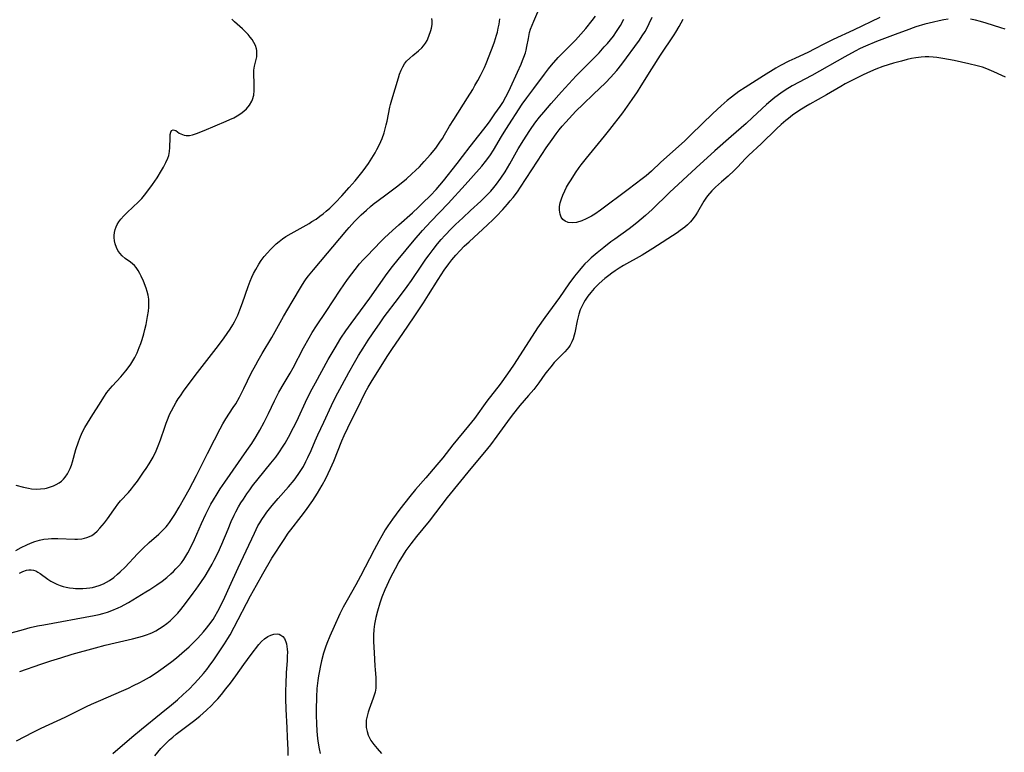
# Model space of a CAD drawing. Units: inches. Extents: x 2024595 to 2030020, y 173333 to 178805.
# Drawn here: x 2024903 to 2025069, y 174309 to 174433 of the extents above; entities that cross this region are included whole.
import ezdxf

# ---------------------------------------------------------------- set-up
doc = ezdxf.new("R2010")
doc.units = ezdxf.units.IN
doc.header["$MEASUREMENT"] = 0
doc.layers.add('c_35_T14S_R17E', color=216, linetype='Continuous')

msp = doc.modelspace()

# ---------------------------------------------------------------- linework, layer by layer
at = {"layer": 'c_35_T14S_R17E'}
for points, elevation in [([(2024900.6, 174329.41), (2024903.35, 174330.15), (2024904.46, 174330.44), (2024905.73, 174330.72), (2024906.79, 174330.92), (2024915.31, 174332.49), (2024916.14, 174332.67), (2024916.75, 174332.83), (2024917.54, 174333.08), (2024918.32, 174333.36), (2024919.35, 174333.79), (2024919.87, 174334.03), (2024920.39, 174334.29), (2024921.1, 174334.68), (2024924.06, 174336.48), (2024924.75, 174336.9), (2024925.93, 174337.67), (2024926.82, 174338.31), (2024927.62, 174338.95), (2024928.29, 174339.53), (2024928.72, 174339.95), (2024929.15, 174340.37), (2024929.62, 174340.89), (2024930.07, 174341.42), (2024930.48, 174341.97), (2024930.85, 174342.53), (2024931.19, 174343.11), (2024931.63, 174343.94), (2024932.3, 174345.36), (2024933.5, 174348.1), (2024934.2, 174349.64), (2024934.64, 174350.54), (2024935.07, 174351.33), (2024935.52, 174352.11), (2024936.11, 174353.07), (2024936.67, 174353.93), (2024937.43, 174355.05), (2024941.18, 174360.44), (2024941.98, 174361.63), (2024942.72, 174362.81), (2024943.34, 174363.87), (2024944.1, 174365.25), (2024944.82, 174366.7), (2024945.83, 174368.83), (2024946.58, 174370.3), (2024947.47, 174371.86), (2024948.47, 174373.54), (2024949, 174374.46), (2024950.75, 174377.83), (2024951.69, 174379.53), (2024952.22, 174380.41), (2024952.94, 174381.53), (2024954.58, 174383.97), (2024956.98, 174387.61), (2024957.58, 174388.49), (2024958.21, 174389.37), (2024958.95, 174390.37), (2024959.49, 174391.09), (2024960.26, 174392.02), (2024960.87, 174392.72), (2024961.42, 174393.31), (2024962.76, 174394.71), (2024963.8, 174395.78), (2024964.47, 174396.43), (2024965.81, 174397.69), (2024966.89, 174398.67), (2024969.2, 174400.7), (2024970.25, 174401.64), (2024970.93, 174402.3), (2024972.27, 174403.64), (2024973.21, 174404.63), (2024973.85, 174405.37), (2024974.47, 174406.12), (2024976.77, 174409.01), (2024977.69, 174410.21), (2024978.96, 174411.91), (2024981.89, 174415.66), (2024982.35, 174416.28), (2024983.17, 174417.43), (2024984.04, 174418.69), (2024984.49, 174419.38), (2024985.02, 174420.31), (2024985.3, 174420.85), (2024985.81, 174421.9), (2024987.02, 174424.51), (2024987.62, 174425.86), (2024987.86, 174426.46), (2024988.09, 174427.06), (2024988.34, 174427.79), (2024988.46, 174428.23), (2024988.6, 174428.85), (2024988.83, 174430.23), (2024988.96, 174430.89), (2024989.04, 174431.24), (2024989.2, 174431.79), (2024989.46, 174432.47), (2024989.74, 174433.16), (2024991.03, 174436)], 1136), ([(2024902.17, 174311.25), (2024904.98, 174312.73), (2024906.35, 174313.42), (2024910.37, 174315.3), (2024914.02, 174317.08), (2024914.85, 174317.46), (2024916.46, 174318.18), (2024919.93, 174319.67), (2024921.11, 174320.2), (2024921.98, 174320.62), (2024923.01, 174321.14), (2024923.64, 174321.47), (2024924.65, 174322.05), (2024925.83, 174322.8), (2024926.98, 174323.61), (2024928.45, 174324.72), (2024929.23, 174325.35), (2024930.13, 174326.1), (2024931.38, 174327.21), (2024932.39, 174328.18), (2024932.87, 174328.68), (2024933.82, 174329.73), (2024934.32, 174330.33), (2024934.73, 174330.85), (2024935.44, 174331.84), (2024935.74, 174332.31), (2024936.27, 174333.23), (2024936.66, 174333.97), (2024937.44, 174335.6), (2024938.24, 174337.33), (2024939.69, 174340.58), (2024941.06, 174343.42), (2024942.43, 174346.45), (2024942.72, 174347.05), (2024943.04, 174347.66), (2024943.35, 174348.2), (2024943.68, 174348.73), (2024944.18, 174349.48), (2024944.57, 174350.02), (2024945.46, 174351.14), (2024946.46, 174352.3), (2024948.24, 174354.3), (2024949.17, 174355.42), (2024949.86, 174356.35), (2024950.31, 174357.04), (2024950.73, 174357.75), (2024951.17, 174358.56), (2024951.51, 174359.26), (2024952.04, 174360.43), (2024952.73, 174362.05), (2024953.21, 174363.1), (2024954.2, 174365.22), (2024955.49, 174368.04), (2024956.19, 174369.45), (2024958.43, 174373.62), (2024959.38, 174375.31), (2024960.09, 174376.51), (2024960.85, 174377.74), (2024961.73, 174379.11), (2024962.43, 174380.17), (2024963.71, 174382.05), (2024964.42, 174383.05), (2024966.84, 174386.23), (2024968.31, 174388.23), (2024969.02, 174389.24), (2024970.77, 174391.83), (2024971.48, 174392.85), (2024972.02, 174393.58), (2024972.69, 174394.45), (2024973.47, 174395.42), (2024974.08, 174396.15), (2024974.71, 174396.87), (2024975.83, 174398.04), (2024976.49, 174398.7), (2024977.72, 174399.86), (2024979.05, 174401.09), (2024980.77, 174402.66), (2024981.53, 174403.38), (2024982.19, 174404.05), (2024982.49, 174404.37), (2024982.98, 174404.95), (2024983.45, 174405.54), (2024984.18, 174406.55), (2024984.88, 174407.64), (2024985.68, 174408.99), (2024987.11, 174411.53), (2024988.04, 174413.07), (2024988.95, 174414.45), (2024989.44, 174415.15), (2024990.11, 174416.07), (2024990.73, 174416.87), (2024991.44, 174417.74), (2024992.68, 174419.19), (2024994.44, 174421.18), (2024996.92, 174423.86), (2024998.1, 174425.07), (2024999.84, 174426.8), (2025000.8, 174427.79), (2025001.7, 174428.78), (2025002.21, 174429.37), (2025002.73, 174429.99), (2025003.23, 174430.62), (2025003.76, 174431.36), (2025004.1, 174431.87), (2025004.42, 174432.4), (2025005.03, 174433.5)], 1140), ([(2024902.69, 174323.01), (2024906.28, 174324.26), (2024907.98, 174324.83), (2024909.66, 174325.35), (2024911.59, 174325.92), (2024915.52, 174327.04), (2024917.16, 174327.48), (2024918.85, 174327.89), (2024921.78, 174328.54), (2024922.85, 174328.82), (2024923.51, 174329.01), (2024924.15, 174329.22), (2024924.78, 174329.46), (2024925.16, 174329.63), (2024925.74, 174329.91), (2024926.37, 174330.27), (2024926.98, 174330.67), (2024927.61, 174331.12), (2024928.2, 174331.62), (2024928.59, 174331.98), (2024928.93, 174332.31), (2024929.48, 174332.91), (2024930, 174333.53), (2024930.77, 174334.51), (2024932.07, 174336.25), (2024932.59, 174336.95), (2024933.38, 174338.1), (2024934.09, 174339.18), (2024934.65, 174340.1), (2024935.28, 174341.2), (2024935.64, 174341.86), (2024936.29, 174343.17), (2024936.93, 174344.59), (2024937.98, 174347.12), (2024938.53, 174348.41), (2024939.03, 174349.47), (2024939.32, 174350.06), (2024939.77, 174350.89), (2024940.16, 174351.56), (2024940.57, 174352.21), (2024941.15, 174353.09), (2024941.64, 174353.78), (2024942.13, 174354.45), (2024943.06, 174355.66), (2024945.22, 174358.27), (2024946.05, 174359.32), (2024946.58, 174360.05), (2024947.32, 174361.18), (2024947.64, 174361.69), (2024948.19, 174362.67), (2024949.06, 174364.33), (2024949.61, 174365.43), (2024951.4, 174369.22), (2024952.24, 174370.86), (2024952.8, 174371.91), (2024954.96, 174375.84), (2024956.09, 174377.82), (2024957.09, 174379.47), (2024957.91, 174380.7), (2024958.8, 174381.95), (2024961.97, 174386.24), (2024964.94, 174390.39), (2024965.84, 174391.59), (2024966.79, 174392.79), (2024969.52, 174396.06), (2024970.91, 174397.68), (2024972.34, 174399.24), (2024975.27, 174402.29), (2024978.14, 174405.43), (2024980.51, 174408.09), (2024980.95, 174408.6), (2024981.56, 174409.35), (2024982.14, 174410.13), (2024982.41, 174410.52), (2024982.92, 174411.32), (2024984.28, 174413.58), (2024985.02, 174414.78), (2024987.8, 174419.06), (2024988.58, 174420.18), (2024989.76, 174421.75), (2024991.55, 174424.18), (2024992.22, 174425.04), (2024992.75, 174425.68), (2024993.91, 174426.98), (2024994.75, 174427.86), (2024996.8, 174429.94), (2024997.7, 174430.91), (2024998.54, 174431.88), (2024999.65, 174433.25), (2025000.2, 174433.99)], 1138)]:
    msp.add_lwpolyline(points, dxfattribs=dict(at, elevation=elevation))
for points in [[(2024902.04, 174354.59, 1130), (2024903.36, 174354.21, 1130), (2024904.16, 174354.04, 1130), (2024904.71, 174353.96, 1130), (2024905.46, 174353.91, 1130), (2024906.2, 174353.93, 1130), (2024906.93, 174354.02, 1130), (2024907.26, 174354.08, 1130), (2024907.89, 174354.26, 1130), (2024908.4, 174354.44, 1130), (2024908.88, 174354.67, 1130), (2024909.35, 174354.94, 1130), (2024909.77, 174355.26, 1130), (2024910.11, 174355.56, 1130), (2024910.41, 174355.9, 1130), (2024910.81, 174356.5, 1130), (2024911.04, 174356.93, 1130), (2024911.23, 174357.39, 1130), (2024911.44, 174357.94, 1130), (2024911.62, 174358.5, 1130), (2024912.22, 174360.6, 1130), (2024912.64, 174361.91, 1130), (2024912.99, 174362.83, 1130), (2024913.34, 174363.58, 1130), (2024913.73, 174364.31, 1130), (2024915.06, 174366.51, 1130), (2024916.19, 174368.31, 1130), (2024916.93, 174369.46, 1130), (2024917.47, 174370.23, 1130), (2024918.03, 174370.94, 1130), (2024918.41, 174371.38, 1130), (2024919.81, 174372.93, 1130), (2024920.66, 174373.92, 1130), (2024921.08, 174374.46, 1130), (2024921.51, 174375.08, 1130), (2024921.85, 174375.63, 1130), (2024922.17, 174376.19, 1130), (2024922.57, 174377, 1130), (2024922.94, 174377.89, 1130), (2024923.19, 174378.57, 1130), (2024923.42, 174379.25, 1130), (2024923.7, 174380.2, 1130), (2024923.89, 174380.91, 1130), (2024924.09, 174381.77, 1130), (2024924.23, 174382.45, 1130), (2024924.36, 174383.13, 1130), (2024924.48, 174384.04, 1130), (2024924.55, 174384.73, 1130), (2024924.58, 174385.4, 1130), (2024924.54, 174386.09, 1130), (2024924.43, 174386.76, 1130), (2024924.28, 174387.35, 1130), (2024924.1, 174387.94, 1130), (2024923.66, 174389.11, 1130), (2024923.29, 174389.95, 1130), (2024923.05, 174390.43, 1130), (2024922.78, 174390.9, 1130), (2024922.41, 174391.42, 1130), (2024922.13, 174391.75, 1130), (2024921.82, 174392.04, 1130), (2024921.46, 174392.34, 1130), (2024920.57, 174392.97, 1130), (2024920.07, 174393.39, 1130), (2024919.63, 174393.87, 1130), (2024919.34, 174394.32, 1130), (2024919.09, 174394.8, 1130), (2024918.86, 174395.46, 1130), (2024918.76, 174395.96, 1130), (2024918.7, 174396.48, 1130), (2024918.7, 174396.86, 1130), (2024918.75, 174397.37, 1130), (2024918.86, 174397.88, 1130), (2024919.01, 174398.29, 1130), (2024919.21, 174398.7, 1130), (2024919.49, 174399.16, 1130), (2024919.81, 174399.6, 1130), (2024920.35, 174400.2, 1130), (2024920.9, 174400.75, 1130), (2024922.8, 174402.55, 1130), (2024923.36, 174403.13, 1130), (2024923.85, 174403.7, 1130), (2024924.75, 174404.84, 1130), (2024925.21, 174405.46, 1130), (2024925.98, 174406.61, 1130), (2024926.71, 174407.83, 1130), (2024927.03, 174408.41, 1130), (2024927.43, 174409.18, 1130), (2024927.77, 174409.93, 1130), (2024927.93, 174410.41, 1130), (2024928.08, 174411.04, 1130), (2024928.13, 174411.77, 1130), (2024928.15, 174413.41, 1130), (2024928.19, 174413.93, 1130), (2024928.29, 174414.36, 1130), (2024928.42, 174414.61, 1130), (2024928.7, 174414.74, 1130), (2024929.11, 174414.61, 1130), (2024929.71, 174414.2, 1130), (2024929.97, 174414.05, 1130), (2024930.26, 174413.92, 1130), (2024930.56, 174413.83, 1130), (2024930.88, 174413.77, 1130), (2024931.45, 174413.79, 1130), (2024931.93, 174413.89, 1130), (2024932.63, 174414.12, 1130), (2024933.94, 174414.65, 1130), (2024937.65, 174416.2, 1130), (2024938.3, 174416.49, 1130), (2024938.93, 174416.79, 1130), (2024939.54, 174417.12, 1130), (2024940.13, 174417.5, 1130), (2024940.63, 174417.88, 1130), (2024941.08, 174418.29, 1130), (2024941.61, 174418.9, 1130), (2024942.01, 174419.57, 1130), (2024942.14, 174419.88, 1130), (2024942.32, 174420.61, 1130), (2024942.41, 174421.37, 1130), (2024942.42, 174422.02, 1130), (2024942.4, 174422.62, 1130), (2024942.32, 174424.14, 1130), (2024942.34, 174424.84, 1130), (2024942.47, 174425.53, 1130), (2024942.76, 174426.66, 1130), (2024942.84, 174427.11, 1130), (2024942.87, 174427.82, 1130), (2024942.84, 174428.16, 1130), (2024942.78, 174428.44, 1130), (2024942.6, 174429, 1130), (2024942.35, 174429.51, 1130), (2024942.05, 174430.01, 1130), (2024941.73, 174430.45, 1130), (2024941.38, 174430.87, 1130), (2024940.82, 174431.46, 1130), (2024940.42, 174431.85, 1130), (2024939.09, 174433.05, 1130), (2024938.64, 174433.48, 1130)], [(2024902.06, 174343.48, 1132), (2024902.96, 174344.01, 1132), (2024903.92, 174344.49, 1132), (2024904.55, 174344.76, 1132), (2024905.26, 174345.01, 1132), (2024906.03, 174345.23, 1132), (2024906.77, 174345.4, 1132), (2024907.51, 174345.5, 1132), (2024908.1, 174345.55, 1132), (2024909.15, 174345.55, 1132), (2024912.03, 174345.43, 1132), (2024912.51, 174345.44, 1132), (2024913.19, 174345.5, 1132), (2024913.64, 174345.58, 1132), (2024914.07, 174345.7, 1132), (2024914.49, 174345.86, 1132), (2024914.89, 174346.06, 1132), (2024915.35, 174346.38, 1132), (2024915.79, 174346.77, 1132), (2024916.27, 174347.26, 1132), (2024917.04, 174348.16, 1132), (2024917.58, 174348.86, 1132), (2024918.61, 174350.39, 1132), (2024918.91, 174350.81, 1132), (2024919.34, 174351.36, 1132), (2024919.79, 174351.89, 1132), (2024921.1, 174353.32, 1132), (2024921.62, 174353.93, 1132), (2024921.98, 174354.38, 1132), (2024922.63, 174355.25, 1132), (2024923.68, 174356.74, 1132), (2024924.12, 174357.4, 1132), (2024924.64, 174358.2, 1132), (2024925.28, 174359.31, 1132), (2024925.82, 174360.4, 1132), (2024926.17, 174361.24, 1132), (2024926.54, 174362.22, 1132), (2024927.27, 174364.4, 1132), (2024927.5, 174365.06, 1132), (2024927.83, 174365.92, 1132), (2024928.09, 174366.53, 1132), (2024928.38, 174367.14, 1132), (2024928.79, 174367.91, 1132), (2024929.2, 174368.62, 1132), (2024929.54, 174369.17, 1132), (2024929.91, 174369.71, 1132), (2024930.44, 174370.47, 1132), (2024932.43, 174373.16, 1132), (2024936.34, 174378.24, 1132), (2024937.32, 174379.54, 1132), (2024937.84, 174380.27, 1132), (2024938.32, 174380.98, 1132), (2024938.76, 174381.71, 1132), (2024939.07, 174382.24, 1132), (2024939.36, 174382.8, 1132), (2024939.63, 174383.36, 1132), (2024940, 174384.26, 1132), (2024940.43, 174385.42, 1132), (2024941.4, 174388.23, 1132), (2024941.73, 174389.11, 1132), (2024942.01, 174389.77, 1132), (2024942.31, 174390.42, 1132), (2024942.66, 174391.1, 1132), (2024943.21, 174392.01, 1132), (2024943.59, 174392.59, 1132), (2024944.11, 174393.27, 1132), (2024944.65, 174393.93, 1132), (2024945.15, 174394.47, 1132), (2024945.66, 174394.99, 1132), (2024946.11, 174395.41, 1132), (2024946.61, 174395.83, 1132), (2024947.18, 174396.27, 1132), (2024947.77, 174396.67, 1132), (2024948.64, 174397.21, 1132), (2024951.7, 174398.9, 1132), (2024952.19, 174399.19, 1132), (2024952.88, 174399.63, 1132), (2024953.54, 174400.11, 1132), (2024954.08, 174400.51, 1132), (2024954.6, 174400.94, 1132), (2024955.23, 174401.5, 1132), (2024956.2, 174402.44, 1132), (2024957.23, 174403.54, 1132), (2024958.5, 174404.96, 1132), (2024959.48, 174406.1, 1132), (2024960.41, 174407.24, 1132), (2024960.84, 174407.78, 1132), (2024961.74, 174409.02, 1132), (2024962.35, 174409.92, 1132), (2024962.91, 174410.87, 1132), (2024963.19, 174411.39, 1132), (2024963.6, 174412.24, 1132), (2024964.05, 174413.28, 1132), (2024964.39, 174414.25, 1132), (2024964.59, 174414.92, 1132), (2024964.77, 174415.6, 1132), (2024964.91, 174416.19, 1132), (2024965.36, 174418.56, 1132), (2024965.47, 174419.01, 1132), (2024965.7, 174419.83, 1132), (2024966.28, 174421.66, 1132), (2024966.82, 174423.54, 1132), (2024967.02, 174424.18, 1132), (2024967.28, 174424.85, 1132), (2024967.56, 174425.41, 1132), (2024967.87, 174425.89, 1132), (2024968.22, 174426.34, 1132), (2024968.75, 174426.88, 1132), (2024969.29, 174427.34, 1132), (2024970.23, 174428.1, 1132), (2024970.79, 174428.61, 1132), (2024971.09, 174428.95, 1132), (2024971.41, 174429.39, 1132), (2024971.68, 174429.87, 1132), (2024972, 174430.61, 1132), (2024972.31, 174431.55, 1132), (2024972.41, 174431.93, 1132), (2024972.53, 174432.59, 1132), (2024972.54, 174433.22, 1132), (2024972.48, 174433.6, 1132)], [(2024902.65, 174339.64, 1134), (2024903.23, 174339.95, 1134), (2024903.82, 174340.16, 1134), (2024904.24, 174340.24, 1134), (2024904.65, 174340.24, 1134), (2024905.03, 174340.17, 1134), (2024905.4, 174340.05, 1134), (2024905.78, 174339.85, 1134), (2024906.16, 174339.6, 1134), (2024907.45, 174338.64, 1134), (2024907.94, 174338.32, 1134), (2024908.39, 174338.08, 1134), (2024908.97, 174337.81, 1134), (2024909.57, 174337.58, 1134), (2024910.06, 174337.43, 1134), (2024910.56, 174337.31, 1134), (2024911.15, 174337.2, 1134), (2024911.74, 174337.12, 1134), (2024912.14, 174337.09, 1134), (2024912.76, 174337.06, 1134), (2024913.38, 174337.06, 1134), (2024913.98, 174337.1, 1134), (2024914.57, 174337.17, 1134), (2024915.05, 174337.25, 1134), (2024915.61, 174337.38, 1134), (2024916.16, 174337.55, 1134), (2024916.9, 174337.86, 1134), (2024917.4, 174338.13, 1134), (2024917.89, 174338.43, 1134), (2024918.61, 174338.94, 1134), (2024919.28, 174339.48, 1134), (2024919.73, 174339.89, 1134), (2024920.55, 174340.68, 1134), (2024922.64, 174342.91, 1134), (2024923.54, 174343.83, 1134), (2024924.62, 174344.83, 1134), (2024926.26, 174346.27, 1134), (2024926.9, 174346.88, 1134), (2024927.5, 174347.52, 1134), (2024927.72, 174347.78, 1134), (2024928.06, 174348.22, 1134), (2024928.54, 174348.91, 1134), (2024928.98, 174349.62, 1134), (2024929.7, 174350.84, 1134), (2024930.66, 174352.55, 1134), (2024931.37, 174353.83, 1134), (2024932.61, 174356.2, 1134), (2024934.48, 174359.94, 1134), (2024935.68, 174362.22, 1134), (2024936.65, 174364.11, 1134), (2024937.11, 174364.96, 1134), (2024937.62, 174365.8, 1134), (2024938.87, 174367.72, 1134), (2024939.27, 174368.35, 1134), (2024939.91, 174369.49, 1134), (2024940.64, 174370.93, 1134), (2024941.92, 174373.54, 1134), (2024942.67, 174374.97, 1134), (2024943.07, 174375.69, 1134), (2024943.74, 174376.85, 1134), (2024945.38, 174379.59, 1134), (2024947.35, 174383.13, 1134), (2024948.86, 174385.63, 1134), (2024950.39, 174388.24, 1134), (2024950.87, 174388.99, 1134), (2024951.23, 174389.51, 1134), (2024951.61, 174390.02, 1134), (2024952.44, 174391.05, 1134), (2024958.09, 174397.74, 1134), (2024958.5, 174398.21, 1134), (2024959.41, 174399.2, 1134), (2024960.5, 174400.32, 1134), (2024961.4, 174401.16, 1134), (2024962.1, 174401.76, 1134), (2024962.58, 174402.15, 1134), (2024964.46, 174403.58, 1134), (2024966.51, 174405.09, 1134), (2024967.28, 174405.68, 1134), (2024968.18, 174406.43, 1134), (2024969.11, 174407.26, 1134), (2024969.74, 174407.85, 1134), (2024970.38, 174408.49, 1134), (2024971.21, 174409.36, 1134), (2024972.29, 174410.55, 1134), (2024973.17, 174411.63, 1134), (2024973.53, 174412.12, 1134), (2024973.87, 174412.62, 1134), (2024974.27, 174413.25, 1134), (2024974.66, 174413.91, 1134), (2024975.5, 174415.35, 1134), (2024976.19, 174416.51, 1134), (2024978.51, 174420.13, 1134), (2024979.41, 174421.57, 1134), (2024979.79, 174422.22, 1134), (2024980.27, 174423.07, 1134), (2024980.71, 174423.91, 1134), (2024981.38, 174425.28, 1134), (2024981.68, 174425.97, 1134), (2024982.21, 174427.27, 1134), (2024982.87, 174429.01, 1134), (2024983.1, 174429.66, 1134), (2024983.46, 174430.79, 1134), (2024983.59, 174431.26, 1134), (2024983.74, 174431.94, 1134), (2024983.87, 174432.62, 1134), (2024983.98, 174433.54, 1134)], [(2024918.44, 174309.13, 1142), (2024921.67, 174311.88, 1142), (2024923.31, 174313.25, 1142), (2024926.65, 174315.93, 1142), (2024928.38, 174317.35, 1142), (2024929.4, 174318.23, 1142), (2024930.4, 174319.13, 1142), (2024931.37, 174320.04, 1142), (2024932.25, 174320.92, 1142), (2024932.93, 174321.64, 1142), (2024933.39, 174322.15, 1142), (2024933.83, 174322.68, 1142), (2024934.36, 174323.35, 1142), (2024934.77, 174323.9, 1142), (2024935.56, 174325.01, 1142), (2024937.35, 174327.67, 1142), (2024937.93, 174328.58, 1142), (2024938.32, 174329.23, 1142), (2024939.03, 174330.51, 1142), (2024941.79, 174335.81, 1142), (2024942.78, 174337.66, 1142), (2024943.86, 174339.55, 1142), (2024945.42, 174342.18, 1142), (2024947.47, 174345.39, 1142), (2024948.18, 174346.45, 1142), (2024948.59, 174347.01, 1142), (2024950.34, 174349.24, 1142), (2024951.07, 174350.21, 1142), (2024952.33, 174351.99, 1142), (2024953.14, 174353.23, 1142), (2024953.94, 174354.59, 1142), (2024954.53, 174355.68, 1142), (2024954.96, 174356.55, 1142), (2024955.34, 174357.37, 1142), (2024955.89, 174358.61, 1142), (2024957.27, 174362.09, 1142), (2024957.65, 174362.98, 1142), (2024958.24, 174364.28, 1142), (2024958.64, 174365.1, 1142), (2024959.89, 174367.57, 1142), (2024961.2, 174370.25, 1142), (2024961.69, 174371.16, 1142), (2024962.37, 174372.3, 1142), (2024965.04, 174376.55, 1142), (2024965.82, 174377.7, 1142), (2024967.56, 174380.23, 1142), (2024969.48, 174383.09, 1142), (2024971.09, 174385.43, 1142), (2024971.95, 174386.78, 1142), (2024973.54, 174389.41, 1142), (2024974.06, 174390.21, 1142), (2024974.6, 174390.99, 1142), (2024975.38, 174392.05, 1142), (2024975.89, 174392.7, 1142), (2024976.58, 174393.53, 1142), (2024977.28, 174394.3, 1142), (2024977.98, 174395.02, 1142), (2024978.79, 174395.79, 1142), (2024981.93, 174398.65, 1142), (2024982.9, 174399.56, 1142), (2024983.46, 174400.12, 1142), (2024984.5, 174401.22, 1142), (2024985.31, 174402.13, 1142), (2024985.78, 174402.7, 1142), (2024986.25, 174403.28, 1142), (2024986.97, 174404.26, 1142), (2024987.51, 174405.05, 1142), (2024990.36, 174409.43, 1142), (2024991.86, 174411.68, 1142), (2024992.86, 174413.12, 1142), (2024993.54, 174414.05, 1142), (2024994.05, 174414.71, 1142), (2024994.57, 174415.35, 1142), (2024995.16, 174416.05, 1142), (2024995.72, 174416.67, 1142), (2024996.9, 174417.91, 1142), (2024998.09, 174419.09, 1142), (2024999.89, 174420.79, 1142), (2025001.87, 174422.69, 1142), (2025002.82, 174423.66, 1142), (2025003.25, 174424.14, 1142), (2025003.79, 174424.78, 1142), (2025004.64, 174425.86, 1142), (2025007.63, 174429.92, 1142), (2025008.13, 174430.64, 1142), (2025008.59, 174431.38, 1142), (2025009.04, 174432.21, 1142), (2025009.3, 174432.74, 1142), (2025009.8, 174433.83, 1142)], [(2025059.92, 174433.46, 1142), (2025059.17, 174433.35, 1142), (2025058.42, 174433.2, 1142), (2025057.42, 174432.98, 1142), (2025056, 174432.62, 1142), (2025054.46, 174432.16, 1142), (2025052.79, 174431.58, 1142), (2025051.39, 174431.06, 1142), (2025047.78, 174429.67, 1142), (2025045.94, 174428.9, 1142), (2025045.03, 174428.49, 1142), (2025044.16, 174428.06, 1142), (2025042.42, 174427.12, 1142), (2025036.84, 174423.95, 1142), (2025033.53, 174422.19, 1142), (2025032.35, 174421.47, 1142), (2025031.58, 174420.96, 1142), (2025030.55, 174420.2, 1142), (2025029.88, 174419.67, 1142), (2025029.16, 174419.04, 1142), (2025026.78, 174416.8, 1142), (2025025.71, 174415.83, 1142), (2025023.2, 174413.61, 1142), (2025020.41, 174411.17, 1142), (2025017.23, 174408.33, 1142), (2025012.76, 174404.11, 1142), (2025009.8, 174401.25, 1142), (2025008.65, 174400.21, 1142), (2025007.21, 174398.99, 1142), (2025006.44, 174398.37, 1142), (2025005.93, 174397.99, 1142), (2025003.47, 174396.24, 1142), (2025002.8, 174395.75, 1142), (2025001.59, 174394.81, 1142), (2025000.47, 174393.91, 1142), (2024999.49, 174393.06, 1142), (2024998.94, 174392.55, 1142), (2024998.42, 174392.02, 1142), (2024998, 174391.57, 1142), (2024997.5, 174391, 1142), (2024996.65, 174389.96, 1142), (2024995.7, 174388.66, 1142), (2024994.13, 174386.34, 1142), (2024991.64, 174382.93, 1142), (2024990.41, 174381.19, 1142), (2024988.44, 174378.24, 1142), (2024986.33, 174374.91, 1142), (2024985.3, 174373.4, 1142), (2024984.05, 174371.69, 1142), (2024981.83, 174368.79, 1142), (2024979.71, 174365.88, 1142), (2024978.71, 174364.61, 1142), (2024976.07, 174361.41, 1142), (2024974.33, 174359.22, 1142), (2024973.33, 174357.99, 1142), (2024971.49, 174355.82, 1142), (2024969.74, 174353.83, 1142), (2024968.74, 174352.64, 1142), (2024967.89, 174351.58, 1142), (2024967.07, 174350.51, 1142), (2024965.8, 174348.79, 1142), (2024965.04, 174347.66, 1142), (2024964.61, 174347, 1142), (2024964, 174345.98, 1142), (2024963.51, 174345.11, 1142), (2024962.72, 174343.64, 1142), (2024960.38, 174339.16, 1142), (2024959.6, 174337.71, 1142), (2024958.14, 174335.11, 1142), (2024957.5, 174333.9, 1142), (2024956.92, 174332.75, 1142), (2024955.95, 174330.66, 1142), (2024955.22, 174328.98, 1142), (2024954.73, 174327.75, 1142), (2024954.5, 174327.12, 1142), (2024954.17, 174326.11, 1142), (2024953.81, 174324.81, 1142), (2024953.57, 174323.75, 1142), (2024953.45, 174323.14, 1142), (2024953.3, 174322.28, 1142), (2024953.19, 174321.51, 1142), (2024953.04, 174320.15, 1142), (2024952.95, 174318.65, 1142), (2024952.91, 174316.6, 1142), (2024952.91, 174315.63, 1142), (2024952.94, 174314.17, 1142), (2024953, 174312.95, 1142), (2024953.06, 174312.25, 1142), (2024953.18, 174311.19, 1142), (2024953.4, 174309.89, 1142), (2024953.57, 174309.11, 1142)], [(2025048.38, 174433.76, 1144), (2025043.91, 174431.62, 1144), (2025040.48, 174430.03, 1144), (2025038.99, 174429.28, 1144), (2025037.25, 174428.37, 1144), (2025036.28, 174427.89, 1144), (2025033.96, 174426.84, 1144), (2025032.92, 174426.34, 1144), (2025031.56, 174425.63, 1144), (2025030.75, 174425.16, 1144), (2025028.65, 174423.9, 1144), (2025025.54, 174421.91, 1144), (2025024.48, 174421.2, 1144), (2025023.24, 174420.29, 1144), (2025022.51, 174419.71, 1144), (2025021.46, 174418.81, 1144), (2025020.06, 174417.52, 1144), (2025016.39, 174413.93, 1144), (2025015.25, 174412.83, 1144), (2025011.29, 174409.25, 1144), (2025009.67, 174407.74, 1144), (2025009.21, 174407.33, 1144), (2025008.77, 174406.97, 1144), (2025008.11, 174406.45, 1144), (2025005.73, 174404.62, 1144), (2025001.06, 174401.14, 1144), (2025000.07, 174400.48, 1144), (2024999.51, 174400.14, 1144), (2024998.95, 174399.83, 1144), (2024998.64, 174399.68, 1144), (2024997.87, 174399.33, 1144), (2024997.01, 174399.06, 1144), (2024996.23, 174398.97, 1144), (2024995.6, 174399.04, 1144), (2024995.05, 174399.26, 1144), (2024994.68, 174399.57, 1144), (2024994.4, 174399.97, 1144), (2024994.21, 174400.44, 1144), (2024994.11, 174401.16, 1144), (2024994.13, 174401.74, 1144), (2024994.24, 174402.38, 1144), (2024994.42, 174403.04, 1144), (2024994.66, 174403.7, 1144), (2024994.99, 174404.43, 1144), (2024995.31, 174405, 1144), (2024995.64, 174405.58, 1144), (2024996.06, 174406.27, 1144), (2024996.81, 174407.43, 1144), (2024997.45, 174408.36, 1144), (2024997.78, 174408.81, 1144), (2024998.68, 174409.96, 1144), (2025001.75, 174413.65, 1144), (2025002.65, 174414.77, 1144), (2025004.85, 174417.64, 1144), (2025006.44, 174419.89, 1144), (2025007.33, 174421.19, 1144), (2025007.96, 174422.16, 1144), (2025009.75, 174425.07, 1144), (2025011.24, 174427.4, 1144), (2025013.51, 174430.8, 1144), (2025013.81, 174431.28, 1144), (2025014.35, 174432.21, 1144), (2025015.04, 174433.5, 1144)], [(2025069.57, 174431.77, 1142), (2025068.82, 174432, 1142), (2025066.37, 174432.81, 1142), (2025065.38, 174433.1, 1142), (2025064.56, 174433.3, 1142), (2025063.72, 174433.46, 1142)], [(2025069.63, 174423.64, 1140), (2025069, 174423.93, 1140), (2025067.64, 174424.57, 1140), (2025066.5, 174425.06, 1140), (2025065.74, 174425.33, 1140), (2025064.83, 174425.59, 1140), (2025063.4, 174425.94, 1140), (2025060.95, 174426.46, 1140), (2025059.04, 174426.82, 1140), (2025058.02, 174426.98, 1140), (2025057.39, 174427.04, 1140), (2025056.68, 174427.07, 1140), (2025056.03, 174427.07, 1140), (2025055.37, 174427.03, 1140), (2025054.48, 174426.92, 1140), (2025053.74, 174426.79, 1140), (2025053, 174426.62, 1140), (2025052.02, 174426.38, 1140), (2025050.66, 174426.01, 1140), (2025049.76, 174425.75, 1140), (2025048.88, 174425.46, 1140), (2025047.7, 174425.02, 1140), (2025046.25, 174424.38, 1140), (2025045.43, 174423.98, 1140), (2025043.75, 174423.15, 1140), (2025042.49, 174422.5, 1140), (2025041.74, 174422.08, 1140), (2025039.34, 174420.67, 1140), (2025036.49, 174419.08, 1140), (2025035.82, 174418.69, 1140), (2025034.64, 174417.94, 1140), (2025033.55, 174417.2, 1140), (2025032.87, 174416.68, 1140), (2025032.43, 174416.33, 1140), (2025031.63, 174415.63, 1140), (2025030.85, 174414.91, 1140), (2025028.24, 174412.37, 1140), (2025026.16, 174410.42, 1140), (2025025.62, 174409.89, 1140), (2025024.25, 174408.42, 1140), (2025023.71, 174407.87, 1140), (2025022.68, 174406.91, 1140), (2025021.54, 174405.95, 1140), (2025021.03, 174405.5, 1140), (2025020.53, 174405.04, 1140), (2025019.88, 174404.38, 1140), (2025019.18, 174403.54, 1140), (2025018.91, 174403.16, 1140), (2025018.57, 174402.63, 1140), (2025017.47, 174400.78, 1140), (2025017.2, 174400.37, 1140), (2025016.73, 174399.71, 1140), (2025016.27, 174399.16, 1140), (2025015.76, 174398.64, 1140), (2025015.34, 174398.27, 1140), (2025014.54, 174397.67, 1140), (2025014.03, 174397.32, 1140), (2025009.94, 174394.66, 1140), (2025008.08, 174393.53, 1140), (2025004.97, 174391.75, 1140), (2025004.2, 174391.29, 1140), (2025003.55, 174390.87, 1140), (2025002.99, 174390.48, 1140), (2025002.45, 174390.08, 1140), (2025001.78, 174389.55, 1140), (2025000.84, 174388.72, 1140), (2025000, 174387.86, 1140), (2024999.43, 174387.19, 1140), (2024998.93, 174386.56, 1140), (2024998.48, 174385.9, 1140), (2024998.24, 174385.51, 1140), (2024997.93, 174384.92, 1140), (2024997.63, 174384.23, 1140), (2024997.38, 174383.52, 1140), (2024997.25, 174383.07, 1140), (2024997.09, 174382.42, 1140), (2024996.68, 174380.36, 1140), (2024996.57, 174379.94, 1140), (2024996.4, 174379.37, 1140), (2024996.18, 174378.82, 1140), (2024995.92, 174378.3, 1140), (2024995.68, 174377.94, 1140), (2024995.41, 174377.59, 1140), (2024995.02, 174377.16, 1140), (2024993.82, 174375.94, 1140), (2024993.22, 174375.31, 1140), (2024992.63, 174374.63, 1140), (2024992.07, 174373.93, 1140), (2024991.64, 174373.37, 1140), (2024990.61, 174371.92, 1140), (2024989.74, 174370.78, 1140), (2024988.88, 174369.75, 1140), (2024987.41, 174368.04, 1140), (2024986.1, 174366.42, 1140), (2024985.29, 174365.34, 1140), (2024983.52, 174362.87, 1140), (2024982.4, 174361.41, 1140), (2024981.4, 174360.16, 1140), (2024979.09, 174357.39, 1140), (2024975.09, 174352.49, 1140), (2024972.03, 174348.49, 1140), (2024969.89, 174345.85, 1140), (2024968.94, 174344.62, 1140), (2024968.1, 174343.48, 1140), (2024967.62, 174342.77, 1140), (2024966.92, 174341.61, 1140), (2024966.27, 174340.42, 1140), (2024965.51, 174338.93, 1140), (2024964.51, 174336.82, 1140), (2024964.02, 174335.62, 1140), (2024963.66, 174334.61, 1140), (2024963.27, 174333.22, 1140), (2024963, 174332.14, 1140), (2024962.79, 174331, 1140), (2024962.67, 174330.12, 1140), (2024962.61, 174329.17, 1140), (2024962.61, 174328.64, 1140), (2024962.62, 174328.11, 1140), (2024962.74, 174326.16, 1140), (2024962.83, 174323.96, 1140), (2024962.87, 174323.28, 1140), (2024962.98, 174322.02, 1140), (2024963.02, 174321.35, 1140), (2024963.03, 174320.69, 1140), (2024962.99, 174320.21, 1140), (2024962.87, 174319.51, 1140), (2024962.73, 174319, 1140), (2024962.56, 174318.49, 1140), (2024961.88, 174316.65, 1140), (2024961.71, 174316.15, 1140), (2024961.52, 174315.45, 1140), (2024961.39, 174314.75, 1140), (2024961.35, 174314.13, 1140), (2024961.39, 174313.51, 1140), (2024961.51, 174312.86, 1140), (2024961.7, 174312.24, 1140), (2024961.98, 174311.64, 1140), (2024962.17, 174311.31, 1140), (2024962.66, 174310.63, 1140), (2024963.22, 174309.97, 1140), (2024963.98, 174309.13, 1140)], [(2024925.59, 174308.74, 1144), (2024926.09, 174309.35, 1144), (2024926.6, 174309.96, 1144), (2024927.03, 174310.43, 1144), (2024927.47, 174310.88, 1144), (2024928.08, 174311.46, 1144), (2024928.61, 174311.91, 1144), (2024929.2, 174312.38, 1144), (2024932.14, 174314.61, 1144), (2024933.2, 174315.46, 1144), (2024933.77, 174315.95, 1144), (2024934.32, 174316.45, 1144), (2024935.17, 174317.28, 1144), (2024935.71, 174317.84, 1144), (2024936.24, 174318.41, 1144), (2024936.85, 174319.12, 1144), (2024937.63, 174320.07, 1144), (2024938.39, 174321.03, 1144), (2024939.32, 174322.29, 1144), (2024940.64, 174324.18, 1144), (2024941.89, 174325.88, 1144), (2024943.18, 174327.56, 1144), (2024943.63, 174328.09, 1144), (2024944.14, 174328.57, 1144), (2024944.7, 174328.95, 1144), (2024945.21, 174329.19, 1144), (2024945.71, 174329.34, 1144), (2024946.3, 174329.38, 1144), (2024946.62, 174329.32, 1144), (2024946.91, 174329.19, 1144), (2024947.24, 174328.94, 1144), (2024947.51, 174328.6, 1144), (2024947.77, 174328.03, 1144), (2024947.87, 174327.67, 1144), (2024947.94, 174327.27, 1144), (2024947.99, 174326.8, 1144), (2024948.02, 174326.3, 1144), (2024948.01, 174325.61, 1144), (2024947.98, 174324.9, 1144), (2024947.84, 174322.81, 1144), (2024947.75, 174320.93, 1144), (2024947.72, 174319.79, 1144), (2024947.71, 174318.39, 1144), (2024947.77, 174316.64, 1144), (2024947.94, 174313.45, 1144), (2024948.01, 174311.9, 1144), (2024948.08, 174309.75, 1144), (2024948.08, 174308.81, 1144)]]:
    msp.add_polyline3d(points, dxfattribs=at)

doc.saveas('drawing.dxf')
